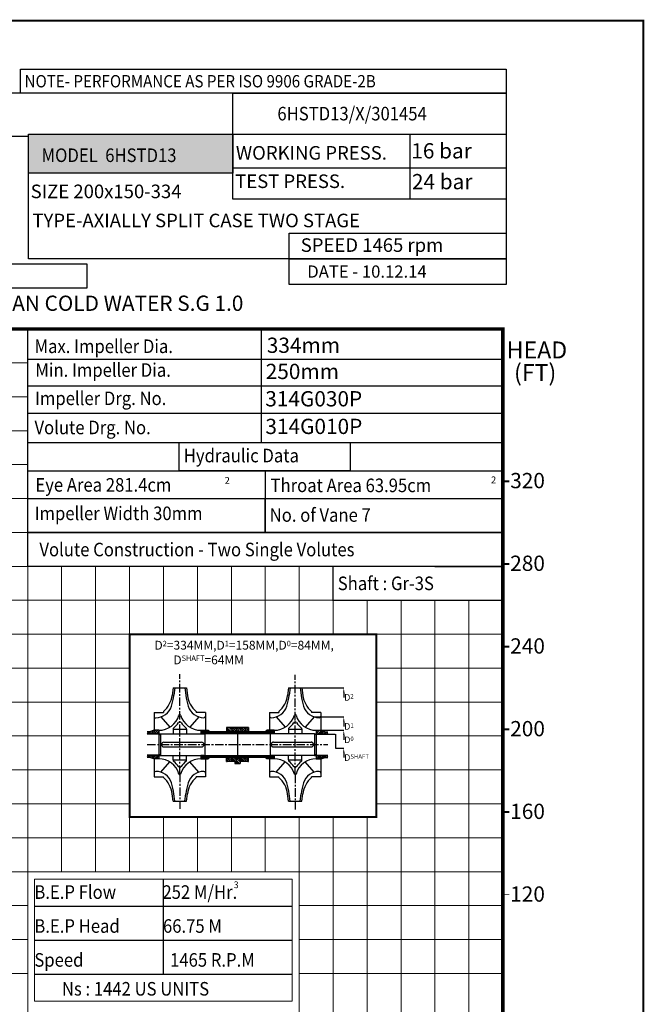
# Model space of a CAD drawing. Extents: x 127 to 431, y -11 to 469.
# Drawn here: x 339 to 431, y 145 to 290 of the extents above; entities that cross this region are included whole.
import ezdxf
from ezdxf import colors
from ezdxf.entities.mleader import LeaderData, LeaderLine
from ezdxf.math import Vec2, Vec3

# ---------------------------------------------------------------- set-up
doc = ezdxf.new("R2010")
doc.units = 0
doc.header["$MEASUREMENT"] = 0
doc.linetypes.add('CENTER', pattern=[2, 1.25, -0.25, 0.25, -0.25])
doc.linetypes.add('DASHED', pattern=[0.75, 0.5, -0.25])
doc.layers.get('0').update_dxf_attribs({"linetype": 'CONTINUOUS'})
for name, color, linetype, lineweight in [('CON 1', 7, 'CONTINUOUS', 30), ('HATCH', 252, 'CONTINUOUS', 9), ('THIN', 9, 'CONTINUOUS', 9)]:
    doc.layers.add(name, color=color, linetype=linetype, lineweight=lineweight)
doc.layers.add('OBJ', color=4, linetype='CONTINUOUS')
doc.styles.add('ROMAND', font='romand.shx')
doc.styles.add('ROMANS', font='romans.shx')
doc.styles.add('ROMANT', font='romant.shx')
pattern_1 = [(45, (317.3993053049392, 142.0006794707399), (-0.110485434560398, 0.1104854345603981), [])]
pattern_2 = [(45, (317.3993053049392, 142.0006794707399), (-0.1325825214724776, 0.1325825214724777), [])]

msp = doc.modelspace()

# ---------------------------------------------------------------- hatches: boundary and pattern name
msp.add_hatch(color=12).paths.add_polyline_path([(370.7467531010491, 267.4857048810509), (370.7467531010491, 273.2428638129254), (340.6067631958592, 273.2428638129254), (340.6067631958592, 267.4857048810509)])
at = {"layer": 'HATCH'}
h = msp.add_hatch(dxfattribs=at)
h.set_pattern_fill('LINE', color=0, scale=1.5, angle=45, style=0)
h.set_pattern_definition(pattern_2)
h.paths.add_polyline_path([(358.1231045906904, 185.1331049252979), (358.1231045906904, 184.8331049252979), (359.8320542182626, 184.8331049252979), (359.8320542182626, 185.3331049252979), (359.0820542182626, 185.3331049252979), (358.5325587343714, 185.1331049252979)])
h = msp.add_hatch(dxfattribs=at)
h.set_pattern_fill('LINE', color=0, scale=1.25, angle=45, style=0)
h.set_pattern_definition(pattern_1)
h.paths.add_polyline_path([(371.4320542182625, 185.0831049252979), (371.3820542182625, 185.1331049252979), (367.3320542182626, 185.1331049252979, -0.414213562373095), (367.1320542182625, 185.3331049252979), (366.0320542182626, 185.3331049252979), (366.0320542182626, 184.858104925298), (366.4820542182624, 184.858104925298), (366.4820542182626, 185.0831049252979), (366.6320542182623, 185.0831049252979), (366.6320542182623, 184.858104925298), (367.9320542182625, 184.8581049252979), (367.9320542182625, 184.9081049252979), (369.9320542182625, 184.9081049252978), (369.9320542182625, 184.8581049252978), (371.4320542182625, 184.8581049252978)])
h.paths.add_polyline_path([(371.4320542182625, 181.6081049252981), (369.9320542182625, 181.608104925298), (369.9320542182625, 181.558104925298), (367.9320542182625, 181.5581049252979), (367.9320542182625, 181.608104925298), (366.6320542182627, 181.6081049252979), (366.632054218263, 181.3831049252979), (366.4820542182626, 181.3831049252979), (366.4820542182624, 181.608104925298), (366.0320542182626, 181.608104925298), (366.0320542182626, 181.1331049252979), (367.1320542182625, 181.1331049252979, -0.4142135623730951), (367.3320542182626, 181.3331049252979), (371.3820542182625, 181.3331049252979), (371.4320542182625, 181.3831049252979)])
h = msp.add_hatch(dxfattribs=at)
h.set_pattern_fill('LINE', color=0, scale=1.5, angle=135, style=0)
h.set_pattern_definition([(135, (317.3993053049392, 142.0006794707399), (-0.1325825214724777, -0.1325825214724776), [])])
h.paths.add_polyline_path([(371.4320542182625, 185.6331049252979), (370.8820542182627, 185.6331049252979), (370.8820542182625, 185.733104925298), (369.9320542182627, 185.733104925298), (369.9320542182627, 185.1331049252979), (371.2320542182624, 185.1331049252979), (371.2320542182624, 185.233104925298), (371.4320542182625, 185.233104925298)])
h.paths.add_polyline_path([(372.9320542182625, 185.7331049252979), (371.9820542182624, 185.7331049252979), (371.9820542182624, 185.6331049252979), (371.4320542182625, 185.6331049252979), (371.4320542182625, 185.233104925298), (371.6320542182625, 185.233104925298), (371.6320542182625, 185.1331049252979), (372.9320542182625, 185.1331049252979)])
h.paths.add_polyline_path([(371.4320542182625, 181.233104925298), (371.2320542182624, 181.233104925298), (371.2320542182624, 181.3331049252979), (369.9320542182625, 181.3331049252979), (369.9320542182625, 180.733104925298), (371.0570542182625, 180.733104925298), (371.0570542182627, 180.5081049252979), (371.4320542182625, 180.5081049252979)])
h.paths.add_polyline_path([(372.9320542182625, 181.3331049252979), (371.6320542182625, 181.3331049252979), (371.6320542182625, 181.233104925298), (371.4320542182625, 181.2331049252979), (371.4320542182625, 180.5081049252979), (371.8070542182625, 180.5081049252979), (371.8070542182625, 180.733104925298), (372.9320542182625, 180.733104925298)])
h = msp.add_hatch(dxfattribs=at)
h.set_pattern_fill('LINE', color=0, scale=1.25, angle=45, style=0)
h.set_pattern_definition(pattern_1)
h.paths.add_polyline_path([(376.2320542182629, 185.0831049252979), (376.3820542182625, 185.0831049252979), (376.3820542182625, 184.8581049252975), (376.8320542182626, 184.8581049252975), (376.8320542182626, 185.3331049252979), (375.7320542182624, 185.3331049252979, -0.414213562373095), (375.5320542182626, 185.1331049252979), (371.4820542182624, 185.1331049252979), (371.4320542182625, 185.0831049252979), (371.4320542182625, 184.8581049252978), (372.9320542182625, 184.8581049252978), (372.9320542182625, 184.9081049252977), (374.9320542182625, 184.9081049252976), (374.9320542182625, 184.8581049252975), (376.2320542182626, 184.8581049252975)])
h.paths.add_polyline_path([(376.2320542182624, 181.6081049252982), (374.9320542182625, 181.6081049252982), (374.9320542182625, 181.5581049252983), (372.9320542182625, 181.5581049252982), (372.9320542182625, 181.6081049252982), (371.4320542182625, 181.6081049252981), (371.4320542182625, 181.3831049252979), (371.4820542182624, 181.3331049252979), (375.5320542182626, 181.3331049252979, -0.4142135623730951), (375.7320542182624, 181.1331049252979), (376.8320542182626, 181.1331049252979), (376.8320542182626, 181.6081049252982), (376.3820542182625, 181.6081049252984), (376.3820542182625, 181.3831049252979), (376.2320542182624, 181.3831049252979)])
h = msp.add_hatch(dxfattribs=at)
h.set_pattern_fill('LINE', color=0, scale=1.5, angle=45, style=0)
h.set_pattern_definition(pattern_2)
h.paths.add_polyline_path([(384.7410038458345, 184.8331049252979), (384.7410038458345, 185.1331049252979), (384.3315497021536, 185.1331049252979), (383.7820542182626, 185.3331049252979), (383.0320542182626, 185.3331049252979), (383.0320542182626, 184.8331049252979)])
h = msp.add_hatch(dxfattribs=at)
h.set_pattern_fill('LINE', color=0, scale=1.5, angle=45, style=0)
h.set_pattern_definition(pattern_2)
h.paths.add_polyline_path([(358.1231045906904, 181.6331049252979), (358.1231045906904, 181.3331049252979), (358.5325587343714, 181.3331049252979), (359.0820542182626, 181.1331049252979), (359.8320542182626, 181.1331049252979), (359.8320542182626, 181.6331049252979)])
h = msp.add_hatch(dxfattribs=at)
h.set_pattern_fill('LINE', color=0, scale=1.5, angle=45, style=0)
h.set_pattern_definition(pattern_2)
h.paths.add_polyline_path([(384.7410038458345, 181.3331049252979), (384.7410038458345, 181.6331049252979), (383.0320542182626, 181.6331049252979), (383.0320542182626, 181.1331049252979), (383.7820542182626, 181.1331049252979), (384.3315497021536, 181.3331049252979)])

# ---------------------------------------------------------------- linework, layer by layer
for p, q in [((370.7602343295682, 279.2375685493562), (240.3396238902608, 279.2375685493562)), ((370.7602343295682, 272.9326135696298), (370.7602343295682, 279.2375685493562)), ((240.3396238902608, 272.9326135696298), (340.6202444243784, 272.9326135696298)), ((340.6202444243784, 273.2202381634488), (411.008922359993, 273.2202381634488)), ((340.6202444243784, 254.8256091805133), (340.6202444243784, 273.2202381634488)), ((411.008922359993, 273.2202381634488), (411.008922359993, 254.8256091805133)), ((410.4750957049421, 254.8256091805133), (340.6202444243784, 254.8256091805133))]:
    msp.add_line(p, q)
at = {"color": 251}
for p, q in [((340.5230703259285, 244.3499859492669), (340.5230703259285, 244.4975754961671)), ((375.5230703259288, 214.4975754961671), (375.5230703259285, 219.4975754961671)), ((400.5230703259288, 209.4975754961671), (410.5230703259285, 209.4975754961671))]:
    msp.add_line(p, q, dxfattribs=at)
at = {"color": 7}
for p, q in [((374.9182420588807, 244.4608910902), (374.9182420588807, 227.7940464232147)), ((340.4686979420696, 240.0669485839146), (410.4892863784394, 240.0669485839146)), ((340.4884192555935, 236.1398187976627), (410.4079663011189, 236.1398187976627)), ((340.6443095671327, 232.09149172994), (410.4399070064037, 232.09149172994)), ((379.9320542182625, 191.5831049252979), (387.0881300065309, 191.5831049252987)), ((382.7135329108155, 187.3081049252979), (387.0881300065309, 187.3081049252979)), ((383.0320542182626, 185.3331049252979), (387.0881300065309, 185.333104925298)), ((385.8502328045595, 182.7149149109289), (387.0881300065309, 182.7149149109289))]:
    msp.add_line(p, q, dxfattribs=at)
at = {"color": 0}
for p, q in [((340.5230703259285, 227.77048943007), (410.3460052724711, 227.77048943007)), ((340.5230703259285, 223.5739713817591), (410.5230703259285, 223.5739713817591)), ((375.5230703259285, 223.5739713817591), (375.5230703259285, 214.4976294401623)), ((340.5230703259285, 219.4976294401623), (410.5230703259285, 219.4976294401623)), ((340.5230703259285, 214.4976294401623), (410.5230703259285, 214.4976294401623)), ((366.0320542182626, 185.3331049252979), (367.1320542182625, 185.3331049252979)), ((366.4820542182624, 184.858104925298), (366.0320542182626, 184.858104925298)), ((371.3820542182623, 185.1331049252979), (367.3320542182626, 185.1331049252979)), ((367.9320542182625, 184.9081049252979), (367.9320542182625, 184.8581049252979)), ((372.9320542182625, 185.733104925298), (369.9320542182627, 185.733104925298)), ((371.3820542182625, 185.1331049252979), (371.4320542182625, 185.0831049252979)), ((371.4320542182625, 185.0831049252979), (371.4820542182624, 185.1331049252979)), ((375.5320542182626, 185.1331049252979), (371.4820542182626, 185.1331049252979)), ((374.9320542182625, 184.9081049252979), (374.9320542182625, 184.8581049252979)), ((376.8320542182626, 185.3331049252979), (375.7320542182624, 185.3331049252979)), ((384.7410038458345, 184.7871049252979), (385.8295429170046, 184.7871049252979)), ((385.8502328045595, 184.7871049252979), (385.8502328045595, 182.7149149109289)), ((366.4820542182624, 181.608104925298), (366.0320542182626, 181.608104925298)), ((367.9320542182625, 181.5581049252979), (367.9320542182625, 181.608104925298)), ((374.9320542182625, 181.5581049252979), (374.9320542182625, 181.608104925298)), ((366.0320542182626, 181.1331049252979), (367.1320542182625, 181.1331049252979)), ((371.3820542182627, 181.3331049252979), (367.3320542182626, 181.3331049252979)), ((371.3820542182625, 181.3331049252979), (371.4320542182625, 181.3831049252979)), ((371.4320542182625, 181.3831049252979), (371.4820542182624, 181.3331049252979)), ((375.5320542182626, 181.3331049252979), (371.4820542182624, 181.3331049252979)), ((376.8320542182626, 181.1331049252979), (375.7320542182624, 181.1331049252979)), ((360.4973534822354, 163.3927975562355), (360.4973534822354, 149.3927975562355)), ((341.4973534822354, 159.3927975562355), (379.4973534822354, 159.3927975562355)), ((341.4973534822354, 154.3927975562355), (379.4973534822354, 154.3927975562355)), ((341.4973534822354, 149.3927975562355), (379.4973534822354, 149.3927975562355))]:
    msp.add_line(p, q, dxfattribs=at)
at = {"color": 1, "linetype": 'CENTER'}
for p, q in [((362.9320542182625, 178.9222758874869), (362.9320542182625, 193.6329997848256)), ((379.9320542182625, 178.7972758874869), (379.9320542182625, 193.5079997848256)), ((358.1231045906904, 183.2331049252979), (384.7410038458345, 183.2331049252979)), ((362.9320542182625, 178.9222758874869), (362.9320542182625, 173.7710836999918)), ((379.9320542182625, 178.7972758874869), (379.9320542182625, 173.6460836999918))]:
    msp.add_line(p, q, dxfattribs=at)
at = {"color": 0, "linetype": 'DASHED', "ltscale": 15}
for p, q in [((376.7320542182624, 183.5831049252979), (382.2820542182624, 183.5831049252979)), ((376.7320542182624, 182.8831049252979), (382.2820542182624, 182.8831049252979))]:
    msp.add_line(p, q, dxfattribs=at)
at = {"lineweight": 25}
for points, const_width in [([(220.4672872844021, -11.13335191536092), (431.2178272844021, -11.13335191536092), (431.2178272844021, 289.9388480846392), (220.4672872844021, 289.9388480846392)], 0.3), ([(340.5230703259285, 244.4976294401623), (410.5230703259285, 244.4976294401623), (410.5230703259285, 209.4976294401623), (340.5230703259285, 209.4976294401624)], 0.2), ([(385.5230703259285, 209.4976294401623), (410.5230703259285, 209.4976294401623), (410.5230703259285, 204.4976294401623), (385.5230703259285, 204.4976294401623)], 0.2)]:
    msp.add_lwpolyline(points, close=True, dxfattribs=dict(at, const_width=const_width))
for points in [[(339.4452585161995, 282.8004621467621), (411.008922359993, 282.8004621467621), (411.008922359993, 279.2375685493562), (339.4452585161995, 279.2375685493562)], [(340.6202444243784, 273.2202381634488), (370.7602343295682, 273.2202381634488), (370.7602343295682, 267.4630792315741), (340.6202444243784, 267.4630792315741)], [(370.7602343295682, 273.2202381634488), (396.8413115027972, 273.2202381634488), (396.8413115027972, 263.6146434380053), (370.7602343295682, 263.6146434380053)], [(370.7602343295682, 273.2202381634488), (411.008922359993, 273.2202381634488), (411.008922359993, 268.2105303616136), (370.7602343295682, 268.2105303616136)], [(411.008922359993, 254.8256091805133), (379.0405862646924, 254.8256091805133), (379.0405862646924, 258.613467827062), (411.008922359993, 258.613467827062)], [(411.008922359993, 251.0377505339647), (379.0405862646924, 251.0377505339647), (379.0405862646924, 254.8256091805133), (411.008922359993, 254.8256091805133)], [(362.8297840851783, 227.7704894300701), (388.0392915132213, 227.7704894300701), (388.0392915132213, 223.5739713817591), (362.8297840851783, 223.5739713817591)]]:
    msp.add_lwpolyline(points, close=True)
at = {"color": 0}
for points in [[(370.7602343295682, 279.2375685493562), (411.008922359993, 279.2375685493562), (411.008922359993, 263.6146434380053), (370.7602343295682, 263.6146434380053)], [(240.5810744511004, 254.1215069068385), (349.2563482778994, 254.1215069068385), (349.2563482778994, 250.4962542826661), (240.5810744511004, 250.4962542826661)], [(340.5230703259285, 244.4976294401623), (410.5230703259285, 244.4975754961671), (410.5230703259285, 214.4976294401623), (340.5230703259285, 214.4976294401623)], [(340.5230703259285, 244.4976294401623), (410.5230703259285, 244.4976294401623), (410.5230703259285, 214.4976294401623), (340.5230703259285, 214.4976294401623)], [(340.5230703259285, 244.4975754961671), (410.5230703259285, 244.4975215521719), (410.5230703259285, 214.4975754961671), (340.5230703259285, 214.4975754961671)], [(340.5230703259285, 244.4975754961671), (410.5230703259285, 244.4975754961671), (410.5230703259285, 214.4975754961671), (340.5230703259285, 214.4975754961671)], [(340.5230703259285, 244.4975754961671), (410.5230703259285, 244.4975215521719), (410.5230703259285, 214.4975754961671), (340.5230703259285, 214.4975754961671)]]:
    msp.add_lwpolyline(points, close=True, dxfattribs=at)
at = {"color": 7, "const_width": 0.5}
msp.add_lwpolyline([(240.5230703259285, 244.4975754961671), (410.5230703259285, 244.4975754961671), (410.5230703259285, 14.49757549616712), (240.5230703259285, 14.49757549616712)], close=True, dxfattribs=at)
at = {"lineweight": 25, "const_width": 0.3}
for points in [[(410.5230703259285, 222.0585754961669), (411.458455879999, 222.0585754961669)], [(410.5230703259285, 209.8685754961669), (411.458455879999, 209.8685754961669)], [(410.5230703259285, 197.6785754961669), (411.458455879999, 197.6785754961669)], [(410.5230703259285, 185.4885754961669), (411.458455879999, 185.4885754961669)], [(410.5230703259285, 173.2985754961669), (411.458455879999, 173.2985754961669)]]:
    msp.add_lwpolyline(points, dxfattribs=at)
at = {"color": 0, "const_width": 0.3}
msp.add_lwpolyline([(355.5230703259285, 199.4975754961671), (391.9002706559793, 199.4975754961671), (391.9002706559793, 172.547547265155), (355.5230703259285, 172.547547265155)], close=True, dxfattribs=at)
msp.add_lwpolyline([(410.5230703259285, 161.1085754961669, 0.1, 0.1, 0), (411.458455879999, 161.1085754961669, 0.1, 0.1, 0)], format="xyseb")
at = {"color": 0, "linetype": 'DASHED', "ltscale": 15}
for centre, radius, start, end in [((376.7320542182624, 183.2331049252978), 0.350000000000091, 90, 270), ((382.2820542182624, 183.233104925298), 0.349999999999912, 270, 90)]:
    msp.add_arc(centre, radius, start, end, dxfattribs=at)
at = {"color": 0}
for centre, start, end in [((367.3320542182626, 181.1331049252979), 90, 180), ((375.5320542182626, 181.1331049252979), 0, 90)]:
    msp.add_arc(centre, 0.2, start, end, dxfattribs=at)
at = {"layer": 'CON 1', "color": 0}
for p, q in [((361.9320542182625, 191.5831049252979), (361.7961304768598, 190.4760948875287)), ((361.9320542182625, 191.5831049252979), (363.9320542182625, 191.5831049252979)), ((362.1820542182625, 191.5831049252979), (362.0498575169208, 190.5061854558317)), ((363.6820542182625, 191.5831049252979), (363.8142509196041, 190.5061854558317)), ((363.9320542182625, 191.5831049252979), (364.0679779596651, 190.4760948875287)), ((378.9320542182625, 191.5831049252979), (378.7961304768601, 190.4760948875287)), ((378.9320542182625, 191.5831049252979), (380.9320542182625, 191.5831049252979)), ((379.1820542182625, 191.5831049252979), (379.0498575169208, 190.5061854558317)), ((380.6820542182625, 191.5831049252979), (380.8142509196041, 190.5061854558317)), ((380.9320542182625, 191.5831049252979), (381.0679779596653, 190.4760948875287)), ((359.1320542182625, 187.983104925298), (359.1320542182625, 185.3331049252979)), ((359.1320542182625, 187.983104925298), (360.5320542182626, 187.983104925298)), ((360.1505755257094, 187.3081049252979), (361.4406250124771, 185.7831049252979)), ((360.5320542182626, 188.1009900651691), (360.5320542182626, 187.983104925298)), ((365.7135329108155, 187.3081049252979), (364.4234834240478, 185.7831049252979)), ((365.3320542182626, 188.1009900651691), (365.3320542182626, 187.983104925298)), ((366.7320542182624, 187.983104925298), (365.3320542182626, 187.983104925298)), ((366.7320542182624, 187.983104925298), (366.7320542182624, 185.3331049252979)), ((376.1320542182625, 187.983104925298), (376.1320542182623, 185.3331049252979)), ((376.1320542182625, 187.983104925298), (377.5320542182626, 187.983104925298)), ((377.1505755257094, 187.3081049252979), (378.4406250124773, 185.7831049252979)), ((377.5320542182626, 188.1009900651691), (377.5320542182626, 187.983104925298)), ((382.7135329108155, 187.3081049252979), (381.4234834240481, 185.7831049252979)), ((382.3320542182626, 188.1009900651691), (382.3320542182626, 187.983104925298)), ((383.7320542182624, 187.983104925298), (382.3320542182626, 187.983104925298)), ((383.7320542182624, 187.983104925298), (383.7320542182626, 185.3331049252979)), ((359.1320542182625, 187.1831049252979), (359.3820542182625, 187.1831049252979)), ((358.5325587343716, 185.1331049252979), (358.1231045906904, 185.1331049252979)), ((359.8320542182626, 184.8331049252979), (358.1231045906904, 184.8331049252979)), ((359.8320542182626, 184.7871049252979), (358.1231045906904, 184.7871049252979)), ((359.0820542182626, 185.3331049252979), (358.5325587343714, 185.1331049252979)), ((359.8320542182626, 185.3331049252979), (359.0820542182626, 185.3331049252979)), ((359.8320542182626, 185.3331049252979), (359.8320542182626, 184.8331049252979)), ((359.8320542182626, 184.8831049252979), (359.8820542182625, 184.8331049252979)), ((359.8320542182626, 184.8331049252979), (359.8897892451814, 184.733104925298)), ((359.8320542182626, 184.8331049252979), (359.8320542182626, 181.6331049252979)), ((359.8320542182626, 184.733104925298), (360.0820542182623, 184.733104925298)), ((359.8820542182625, 184.8331049252979), (360.0820542182626, 184.8331049252979)), ((359.8820542182625, 184.8331049252979), (359.8820542182623, 184.7331049252979)), ((360.0820542182626, 184.8331049252979), (360.0820542182626, 181.6331049252979)), ((360.0820542182626, 184.8331049252979), (366.6320542182623, 184.8331049252979)), ((361.9320542182625, 185.4869209527667), (361.9320542182625, 184.8331049252979)), ((361.9320542182625, 185.483104925298), (363.9320542182625, 185.483104925298)), ((363.9320542182625, 185.4869209527667), (363.9320542182625, 184.8331049252979)), ((366.0320542182626, 184.8831049252979), (365.9820542182624, 184.8331049252979)), ((366.0320542182626, 185.3331049252979), (366.0320542182626, 184.8331049252979)), ((366.4820542182626, 185.0831049252979), (366.6320542182623, 185.0831049252979)), ((366.4820542182624, 184.8331049252979), (366.4820542182626, 185.0831049252979)), ((366.6320542182623, 185.0831049252979), (366.6320542182623, 184.858104925298)), ((366.6320542182623, 184.858104925298), (376.2320542182626, 184.8581049252975)), ((366.6320542182623, 184.858104925298), (366.6320542182621, 181.6081049252979)), ((367.9320542182627, 184.9081049252979), (369.9320542182625, 184.9081049252978)), ((369.8070542182627, 185.733104925298), (369.8070542182627, 185.1331049252979)), ((373.0570542182625, 185.733104925298), (369.8070542182629, 185.733104925298)), ((369.9320542182627, 185.733104925298), (369.9320542182627, 185.1331049252979)), ((369.9320542182625, 184.8581049252978), (369.9320542182625, 184.9081049252978)), ((370.8820542182625, 185.733104925298), (370.8820542182627, 185.6331049252979)), ((371.9820542182624, 185.6331049252979), (370.8820542182625, 185.6331049252979)), ((371.2320542182624, 185.233104925298), (371.6320542182625, 185.233104925298)), ((371.2320542182624, 185.1331049252979), (371.2320542182624, 185.233104925298)), ((371.4320542182625, 185.0831049252977), (371.4320542182625, 181.3831049252979)), ((371.6320542182625, 185.1331049252979), (371.6320542182625, 185.233104925298)), ((371.9820542182624, 185.733104925298), (371.9820542182624, 185.6331049252979)), ((372.9320542182625, 185.733104925298), (372.9320542182625, 185.1331049252979)), ((372.9320542182625, 184.8581049252978), (372.9320542182625, 184.9081049252977)), ((372.9320542182625, 184.9081049252977), (374.9320542182625, 184.9081049252976)), ((373.0570542182625, 185.733104925298), (373.0570542182625, 185.1331049252979)), ((376.2320542182629, 185.0831049252979), (376.2320542182626, 184.8581049252975)), ((376.3820542182625, 185.0831049252979), (376.2320542182629, 185.0831049252979)), ((376.2320542182626, 184.8581049252975), (376.2320542182626, 181.6081049252979)), ((382.7820542182626, 184.833104925297), (376.2320542182626, 184.833104925298)), ((376.3820542182625, 184.833104925298), (376.3820542182625, 185.0831049252979)), ((376.3820542182625, 184.8581049252975), (376.8320542182626, 184.8581049252975)), ((376.8320542182626, 185.3331049252979), (376.8320542182626, 184.8331049252979)), ((376.8320542182626, 184.8831049252979), (376.8820542182625, 184.8331049252979)), ((378.9320542182625, 185.4869209527667), (378.9320542182625, 184.8331049252979)), ((378.9320542182625, 185.483104925298), (380.9320542182625, 185.483104925298)), ((380.9320542182625, 185.4869209527667), (380.9320542182622, 184.8331049252979)), ((382.7820542182626, 184.8331049252979), (382.7820542182626, 181.6331049252979)), ((382.7820542182626, 184.8331049252979), (382.9820542182624, 184.8331049252979)), ((383.0320542182626, 184.733104925298), (382.7820542182626, 184.733104925298)), ((383.0320542182626, 184.8331049252979), (382.9743191913435, 184.733104925298)), ((383.0320542182626, 184.8831049252979), (382.9820542182624, 184.8331049252979)), ((382.9820542182624, 184.8331049252979), (382.9820542182624, 184.7575160898097)), ((383.0320542182626, 185.3331049252979), (383.0320542182626, 184.8331049252979)), ((383.0320542182626, 185.3331049252979), (383.7820542182626, 185.3331049252979)), ((383.0320542182626, 184.8331049252979), (384.7410038458345, 184.8331049252979)), ((383.0320542182624, 184.8331049252979), (383.0320542182631, 181.6331049252979)), ((383.0320542182626, 184.7871049252979), (384.7410038458345, 184.7871049252979)), ((383.7820542182626, 185.3331049252979), (384.3315497021536, 185.1331049252979)), ((384.3315497021533, 185.1331049252979), (384.7410038458345, 185.1331049252979)), ((360.5820542182628, 183.5831049252979), (366.0320542182626, 183.5831049252979)), ((360.5820542182628, 182.8831049252979), (366.0320542182626, 182.8831049252979)), ((366.0320542182626, 183.5831049252979), (366.1320542182625, 183.5831049252979)), ((366.0320542182626, 182.8831049252979), (366.1320542182625, 182.8831049252979)), ((359.8320542182626, 181.6791049252979), (358.1231045906904, 181.6791049252979)), ((359.8320542182626, 181.6331049252979), (358.1231045906904, 181.6331049252979)), ((359.8320542182626, 181.733104925298), (360.0820542182623, 181.733104925298)), ((359.8320542182626, 181.6331049252979), (359.8897892451814, 181.733104925298)), ((359.8320542182626, 181.5831049252979), (359.8820542182625, 181.6331049252979)), ((359.8320542182626, 181.6331049252979), (359.8320542182626, 181.1331049252979)), ((359.8820542182625, 181.6331049252979), (359.8820542182623, 181.708693760786)), ((359.8820542182625, 181.6331049252979), (360.0820542182626, 181.6331049252979)), ((360.0820542182626, 181.6331049252979), (366.6320542182621, 181.6331049252979)), ((361.9320542182625, 180.9792888978292), (361.9320542182625, 181.6331049252979)), ((363.9320542182625, 180.9792888978292), (363.9320542182625, 181.6331049252979)), ((366.0320542182626, 181.5831049252979), (365.9820542182624, 181.6331049252979)), ((366.0320542182626, 181.6331049252979), (366.0320542182626, 181.1331049252979)), ((366.4820542182626, 181.3831049252979), (366.4820542182624, 181.6331049252979)), ((366.6320542182627, 181.6081049252979), (376.2320542182624, 181.6081049252982)), ((366.6320542182627, 181.6081049252979), (366.632054218263, 181.3831049252979)), ((367.9320542182627, 181.5581049252979), (369.9320542182625, 181.558104925298)), ((369.9320542182625, 181.608104925298), (369.9320542182625, 181.558104925298)), ((372.9320542182625, 181.6081049252982), (372.9320542182625, 181.5581049252982)), ((372.9320542182625, 181.5581049252982), (374.9320542182625, 181.5581049252983)), ((382.7820542182626, 181.6331049252979), (376.2320542182626, 181.6331049252979)), ((376.2320542182624, 181.6081049252982), (376.2320542182624, 181.3831049252979)), ((376.3820542182625, 181.3831049252979), (376.3820542182623, 181.6331049252979)), ((376.3820542182623, 181.6081049252984), (376.8320542182626, 181.6081049252982)), ((376.8320542182626, 181.5831049252979), (376.8820542182625, 181.6331049252979)), ((376.8320542182626, 181.6331049252979), (376.8320542182626, 181.1331049252979)), ((378.9320542182625, 180.9792888978292), (378.9320542182625, 181.6331049252979)), ((380.9320542182625, 180.9792888978292), (380.9320542182622, 181.6331049252979)), ((383.0320542182626, 181.733104925298), (382.7820542182626, 181.733104925298)), ((382.7820542182626, 181.6331049252979), (382.9820542182624, 181.6331049252979)), ((383.0320542182626, 181.6331049252979), (382.9743191913435, 181.733104925298)), ((382.9820542182624, 181.6331049252979), (382.9820542182624, 181.7086937607862)), ((383.0320542182626, 181.5831049252979), (382.9820542182624, 181.6331049252979)), ((383.0320542182626, 181.6791049252979), (384.7410038458345, 181.6791049252979)), ((383.0320542182626, 181.6331049252979), (384.7410038458345, 181.6331049252979)), ((383.0320542182626, 181.6331049252979), (383.0320542182626, 181.1331049252979)), ((358.5325587343716, 181.3331049252979), (358.1231045906904, 181.3331049252979)), ((359.0820542182626, 181.1331049252979), (358.5325587343714, 181.3331049252979)), ((359.8320542182626, 181.1331049252979), (359.0820542182626, 181.1331049252979)), ((359.1320542182625, 181.1331049252979), (359.1320542182625, 178.483104925298)), ((360.1505755257094, 179.1581049252979), (361.4406250124771, 180.6831049252979)), ((361.9320542182625, 180.983104925298), (363.9320542182625, 180.983104925298)), ((365.7135329108155, 179.1581049252979), (364.4234834240478, 180.6831049252979)), ((366.4820542182626, 181.3831049252979), (366.632054218263, 181.3831049252979)), ((366.7320542182624, 181.1331049252979), (366.7320542182624, 178.483104925298)), ((369.8070542182627, 180.733104925298), (369.8070542182627, 181.3331049252979)), ((369.8070542182627, 180.733104925298), (369.9320542182625, 180.733104925298)), ((369.9320542182625, 180.733104925298), (369.9320542182625, 181.3331049252979)), ((371.0570542182625, 180.733104925298), (369.9320542182625, 180.733104925298)), ((371.0570542182625, 180.733104925298), (371.0570542182627, 180.5081049252979)), ((371.0570542182625, 180.5081049252979), (371.8070542182625, 180.5081049252979)), ((371.0570542182627, 180.5081049252979), (371.0570542182627, 180.4581049252979)), ((371.0570542182625, 180.4581049252979), (371.8070542182625, 180.4581049252979)), ((371.2320542182624, 181.3331049252979), (371.2320542182624, 181.233104925298)), ((371.2320542182624, 181.233104925298), (371.6320542182625, 181.233104925298)), ((371.6320542182625, 181.3331049252979), (371.6320542182625, 181.233104925298)), ((372.9320542182625, 180.733104925298), (371.8070542182625, 180.733104925298)), ((371.8070542182625, 180.733104925298), (371.8070542182625, 180.5081049252979)), ((371.8070542182625, 180.5081049252979), (371.8070542182625, 180.4581049252979)), ((372.9320542182625, 180.733104925298), (372.9320542182625, 181.3331049252979)), ((372.9320542182625, 180.733104925298), (373.0570542182625, 180.733104925298)), ((373.0570542182625, 180.733104925298), (373.0570542182625, 181.3331049252979)), ((376.1320542182625, 181.1331049252979), (376.1320542182627, 178.483104925298)), ((376.3820542182625, 181.3831049252979), (376.2320542182624, 181.3831049252979)), ((377.1505755257094, 179.1581049252979), (378.4406250124773, 180.6831049252979)), ((378.9320542182625, 180.983104925298), (380.9320542182625, 180.983104925298)), ((382.7135329108155, 179.1581049252979), (381.4234834240481, 180.6831049252979)), ((383.0320542182626, 181.1331049252979), (383.7820542182626, 181.1331049252979)), ((383.7320542182626, 181.1331049252979), (383.7320542182626, 178.483104925298)), ((383.7820542182626, 181.1331049252979), (384.3315497021536, 181.3331049252979)), ((384.3315497021533, 181.3331049252979), (384.7410038458345, 181.3331049252979)), ((359.1320542182625, 178.483104925298), (360.5320542182626, 178.483104925298)), ((360.5320542182626, 178.3652197854267), (360.5320542182626, 178.483104925298)), ((366.7320542182624, 178.483104925298), (365.3320542182626, 178.483104925298)), ((365.3320542182626, 178.3652197854267), (365.3320542182626, 178.483104925298)), ((376.1320542182625, 178.483104925298), (377.5320542182626, 178.483104925298)), ((377.5320542182626, 178.3652197854267), (377.5320542182626, 178.483104925298)), ((383.7320542182624, 178.483104925298), (382.3320542182626, 178.483104925298)), ((382.3320542182626, 178.3652197854267), (382.3320542182626, 178.483104925298)), ((361.9320542182625, 174.8831049252979), (361.7961304768598, 175.9901149630673)), ((362.1820542182625, 174.8831049252979), (362.0498575169208, 175.9600243947641)), ((363.6820542182625, 174.8831049252979), (363.8142509196041, 175.9600243947641)), ((363.9320542182625, 174.8831049252979), (364.0679779596651, 175.9901149630673)), ((378.9320542182625, 174.8831049252979), (378.7961304768601, 175.9901149630673)), ((379.1820542182625, 174.8831049252979), (379.0498575169208, 175.9600243947641)), ((380.6820542182625, 174.8831049252979), (380.8142509196041, 175.9600243947641)), ((380.9320542182625, 174.8831049252979), (381.0679779596653, 175.9901149630673)), ((361.9320542182625, 174.8831049252979), (363.9320542182625, 174.8831049252979)), ((378.9320542182625, 174.8831049252979), (380.9320542182625, 174.8831049252979))]:
    msp.add_line(p, q, dxfattribs=at)
for centre, radius, start, end in [((358.074082408205, 190.9331049252979), 3.75, 310.9544742636563, 352.999999999981), ((353.1169096644198, 191.6027449227554), 9, 342.3400363010479, 353.0016972952458), ((372.7471987721051, 191.6027449227554), 9, 186.9983027047542, 197.6599636989519), ((367.7900260283202, 190.9331049252979), 3.75, 187.000000000019, 229.0455257363438), ((375.074082408205, 190.9331049252979), 3.75, 310.9544742636563, 352.999999999981), ((370.1169096644201, 191.6027449227554), 9, 342.3400363010479, 353.0016972952458), ((389.7471987721053, 191.6027449227554), 9, 186.9983027047542, 197.6599636989519), ((384.7900260283202, 190.9331049252979), 3.75, 187.000000000019, 229.0455257363438), ((359.3820542182625, 189.608104925298), 2.425, 270, 342.3400363010479), ((366.4820542182624, 189.608104925298), 2.425, 197.6599636989519, 270), ((376.3820542182625, 189.608104925298), 2.425, 270, 342.3400363010479), ((383.4820542182624, 189.608104925298), 2.425, 197.6599636989519, 270), ((359.8320542182626, 188.4331049252979), 3.1, 270, 343.995555196672), ((362.9320542182625, 187.543933963109), 0.125, 16.00444480335404, 163.995555196646), ((366.0320542182626, 188.4331049252979), 3.1, 196.004444803328, 270), ((366.4820542182624, 187.4331049252979), 0.25, 270, 0), ((376.3820542182625, 187.4331049252979), 0.25, 180, 270), ((376.8320542182626, 188.4331049252979), 3.1, 270, 343.995555196646), ((379.9320542182625, 187.543933963109), 0.125, 16.00444480335404, 163.995555196646), ((383.0320542182626, 188.4331049252979), 3.1, 196.004444803354, 270), ((383.4820542182626, 187.4331049252979), 0.25, 270, 0), ((359.8320542182626, 188.4331049252979), 3.5, 309.166710716197, 325.7578312974484), ((362.9320542182625, 186.3230101406971), 0.25, 34.24216870255158, 145.7578312974484), ((366.0320542182626, 188.4331049252979), 3.5, 214.2421687025516, 230.833289283803), ((376.8320542182626, 188.4331049252979), 3.5, 309.166710716197, 325.7578312974484), ((379.9320542182625, 186.3230101406971), 0.25, 34.24216870255158, 145.7578312974484), ((383.0320542182626, 188.4331049252979), 3.5, 214.2421687025516, 230.833289283803), ((359.9475242721005, 184.8331049252979), 0.1, 209.9999999999567, 270), ((359.9820542182624, 184.8331049252979), 0.1, 270, 0), ((362.2320542182624, 185.4869209527667), 0.3, 129.166710716197, 180), ((363.6320542182625, 185.4869209527667), 0.3, 0, 50.83328928380298), ((366.6070542182624, 184.8581049252979), 0.025, 270, 0), ((367.3320542182626, 185.3331049252979), 0.2, 180, 270), ((375.5320542182626, 185.3331049252979), 0.2, 270, 0), ((376.2570542182627, 184.858104925298), 0.025, 180, 270), ((379.2320542182624, 185.4869209527667), 0.3, 129.166710716197, 180), ((380.6320542182625, 185.4869209527667), 0.3, 0, 50.83328928380298), ((382.8820542182625, 184.8331049252979), 0.1, 180, 270), ((382.9165841644244, 184.8331049252979), 0.1, 270, 330.0000000000433), ((360.5820542182628, 183.233104925298), 0.349999999999912, 90, 270), ((366.1320542182625, 183.2331049252978), 0.350000000000091, 270, 90), ((359.9475242721005, 181.6331049252979), 0.1, 90, 150.0000000000433), ((359.9820542182624, 181.6331049252979), 0.1, 0, 90), ((366.6070542182624, 181.608104925298), 0.025, 0, 90), ((376.2570542182627, 181.608104925298), 0.025, 90, 180), ((382.8820542182625, 181.6331049252979), 0.1, 90, 180), ((382.9165841644244, 181.6331049252979), 0.1, 29.99999999995666, 90), ((359.8320542182626, 178.0331049252979), 3.1, 16.00444480335404, 90), ((362.2320542182624, 180.9792888978292), 0.3, 180, 230.833289283803), ((359.8320542182626, 178.0331049252979), 3.5, 34.24216870255158, 50.83328928380298), ((362.9320542182625, 180.1431997098989), 0.25, 214.2421687025516, 325.7578312974484), ((366.0320542182626, 178.0331049252979), 3.1, 90, 163.995555196646), ((366.0320542182626, 178.0331049252979), 3.5, 129.166710716197, 145.7578312974484), ((363.6320542182625, 180.9792888978292), 0.3, 309.166710716197, 0), ((376.8320542182626, 178.0331049252979), 3.1, 16.00444480335404, 90), ((379.2320542182624, 180.9792888978292), 0.3, 180, 230.833289283803), ((376.8320542182626, 178.0331049252979), 3.5, 34.24216870255158, 50.83328928380298), ((379.9320542182625, 180.1431997098989), 0.25, 214.2421687025516, 325.7578312974484), ((383.0320542182626, 178.0331049252979), 3.1, 90, 163.995555196646), ((383.0320542182626, 178.0331049252979), 3.5, 129.166710716197, 145.7578312974484), ((380.6320542182625, 180.9792888978292), 0.3, 309.166710716197, 0), ((359.3820542182625, 179.0331049252979), 0.25, 90, 180), ((359.3820542182625, 176.858104925298), 2.425, 17.65996369895202, 90), ((362.9320542182625, 178.9222758874869), 0.125, 196.004444803354, 343.995555196646), ((366.4820542182624, 176.858104925298), 2.425, 90, 162.340036301048), ((366.4820542182624, 179.0331049252979), 0.25, 0, 90), ((376.3820542182627, 179.0331049252979), 0.25, 90, 180), ((376.3820542182625, 176.858104925298), 2.425, 17.65996369895202, 90), ((379.9320542182625, 178.9222758874869), 0.125, 196.004444803354, 343.995555196646), ((383.4820542182624, 176.858104925298), 2.425, 90, 162.340036301048), ((383.4820542182626, 179.0331049252979), 0.25, 0, 90), ((358.074082408205, 175.5331049252979), 3.75, 7.00000000001898, 49.04552573634373), ((353.1169096644198, 174.8634649278404), 9, 6.99830270475417, 17.65996369895202), ((372.7471987721051, 174.8634649278404), 9, 162.340036301048, 173.0016972952458), ((367.7900260283202, 175.5331049252979), 3.75, 130.9544742636562, 172.999999999981), ((375.074082408205, 175.5331049252979), 3.75, 7.00000000001898, 49.04552573634373), ((370.1169096644201, 174.8634649278404), 9, 6.99830270475417, 17.65996369895202), ((389.7471987721053, 174.8634649278404), 9, 162.340036301048, 173.0016972952458), ((384.7900260283202, 175.5331049252979), 3.75, 130.9544742636562, 172.999999999981)]:
    msp.add_arc(centre, radius, start, end, dxfattribs=at)
at = {"layer": 'THIN'}
msp.add_line((240.5230703259285, 244.4975754961671), (410.5230703259285, 244.4975754961671), dxfattribs=at)
at = {"layer": 'THIN', "color": 251}
for p, q in [((340.5230703259285, 14.49757549616712), (340.5230703259285, 244.4975754961671)), ((240.5230703259285, 224.4975754961671), (340.5230703259285, 224.4975754961671)), ((240.5230703259285, 214.4975754961671), (410.5230703259285, 214.4975754961671)), ((350.5230703259285, 164.4975754961672), (350.5230703259285, 209.4976294401624)), ((360.5230703259285, 199.4975754961671), (360.5230703259285, 209.4976294401624)), ((370.5230703259285, 209.4975754961671), (370.5230703259285, 209.4976294401624)), ((370.5230703259285, 199.4975754961671), (370.5230703259285, 209.4976294401624)), ((375.5230703259285, 209.4975754961671), (375.5230703259285, 209.4976294401624)), ((380.5230703259285, 209.4975754961671), (380.5230703259285, 209.4976294401623)), ((380.5230703259285, 199.4975754961671), (380.5230703259285, 209.4975754961671)), ((385.5230703259285, 209.4975754961671), (385.5230703259285, 209.4976294401623)), ((240.5230703259285, 204.4975754961671), (410.5230703259285, 204.4975754961671)), ((390.5230703259285, 199.4975754961671), (390.5230703259285, 204.4976294401623)), ((400.5230703259285, 14.49757549616713), (400.5230703259285, 204.4976294401623)), ((240.5230703259285, 194.4975754961671), (355.5230703259285, 194.4975754961671)), ((391.9002706559793, 194.4975754961671), (410.5230703259285, 194.4975754961671)), ((240.5230703259285, 184.4975754961671), (355.5230703259285, 184.4975754961671)), ((391.9002706559793, 184.4975754961671), (410.5230703259285, 184.4975754961671)), ((240.5230703259285, 174.4975754961671), (355.5230703259285, 174.4975754961671)), ((391.9002706559793, 174.4975754961671), (410.5230703259285, 174.4975754961671)), ((360.5230703259285, 164.4975754961672), (360.5230703259285, 172.547547265155)), ((370.5230703259286, 164.4975754961672), (370.5230703259286, 172.547547265155)), ((380.5230703259285, 14.49757549616712), (380.5230703259285, 172.547547265155)), ((390.5230703259285, 14.49757549616713), (390.5230703259285, 172.547547265155)), ((240.5230703259285, 164.4975754961671), (410.5230703259285, 164.4975754961672)), ((341.4973534822354, 159.3927975562355), (379.4973534822354, 159.3927975562355)), ((341.4973534822354, 159.3927975562355), (379.4973534822354, 159.3927975562355)), ((240.5230703259285, 154.4975754961671), (340.5230703259285, 154.4975754961671)), ((341.4973534822354, 154.3927975562355), (379.4973534822354, 154.3927975562355)), ((341.4973534822354, 154.3927975562355), (379.4973534822354, 154.3927975562355)), ((380.5230703259285, 154.4975754961671), (410.5230703259285, 154.4975754961671)), ((341.4973534822354, 149.3927975562355), (365.4973534822354, 149.3927975562355)), ((341.4973534822354, 149.3927975562355), (379.4973534822354, 149.3927975562355)), ((341.4973534822354, 149.3927975562355), (379.4973534822354, 149.3927975562355)), ((360.4973534822354, 149.3927975562355), (370.4973534822354, 149.3927975562355))]:
    msp.add_line(p, q, dxfattribs=at)
at = {"layer": 'THIN', "color": 9}
for p, q in [((240.5230703259285, 239.4975754961671), (340.5230703259285, 239.4975754961671)), ((240.5230703259285, 234.4975754961671), (340.5230703259285, 234.4975754961671)), ((240.5230703259285, 229.4975754961671), (340.5230703259285, 229.4975754961671)), ((240.5230703259285, 219.4975754961671), (340.5230703259285, 219.4975754961671)), ((240.5230703259285, 209.4975754961671), (410.5230703259285, 209.4975754961671)), ((345.5230703259285, 164.4975754961672), (345.5230703259285, 209.4976294401624)), ((355.5230703259285, 164.4975754961672), (355.5230703259285, 209.4976294401624)), ((365.5230703259285, 199.4975754961671), (365.5230703259285, 209.4976294401624)), ((375.5230703259285, 199.4975754961671), (375.5230703259285, 209.4976294401624)), ((385.5230703259285, 199.497575496167), (385.5230703259285, 209.4976294401623)), ((395.5230703259285, 14.49757549616713), (395.5230703259285, 204.4976294401623)), ((405.5230703259285, 14.49757549616713), (405.5230703259285, 204.4976294401623)), ((240.5230703259285, 199.4975754961671), (410.5230703259285, 199.4975754961671)), ((240.5230703259285, 189.4975754961671), (355.5230703259285, 189.4975754961671)), ((391.9002706559793, 189.4975754961672), (410.5230703259285, 189.4975754961672)), ((240.5230703259285, 179.4975754961671), (355.5230703259285, 179.4975754961671)), ((391.9002706559793, 179.4975754961672), (410.5230703259285, 179.4975754961672)), ((365.5230703259285, 164.4975754961672), (365.5230703259285, 172.547547265155)), ((375.5230703259286, 164.4975754961672), (375.5230703259286, 172.547547265155)), ((385.5230703259285, 14.49757549616713), (385.5230703259285, 172.5475472651549)), ((240.5230703259285, 169.4975754961671), (410.5230703259285, 169.4975754961671)), ((240.5230703259285, 159.4975754961671), (340.5230703259286, 159.4975754961671)), ((380.5230703259285, 159.4975754961671), (410.5230703259285, 159.4975754961671)), ((240.5230703259285, 149.4975754961671), (340.5230703259285, 149.4975754961671)), ((380.5230703259285, 149.4975754961671), (410.5230703259285, 149.4975754961671))]:
    msp.add_line(p, q, dxfattribs=at)
msp.add_lwpolyline([(341.4973534822354, 163.3927975562355), (379.4973534822354, 163.3927975562355), (379.4973534822354, 145.3927975562355), (341.4973534822354, 145.3927975562355)], close=True, dxfattribs=at)

# ---------------------------------------------------------------- texts
at = {"color": 7, "style": 'ROMANT', "width": 0.9}
for s, height, p in [('NOTE- PERFORMANCE AS PER ISO 9906 GRADE-2B', 1.817934050080432, (340.0625613472511, 280.1089146827384)), ('6HSTD13/X/301454', 2, (377.3079663259055, 275.242206675134)), ('Max. Impeller Dia.', 2, (341.5271779839363, 240.948473032172)), ('Min. Impeller Dia.', 2, (341.6480319770433, 237.4465087629833)), ('Impeller Drg. No.', 2, (341.604118147312, 233.279628209939)), ('Volute Drg. No.', 2, (341.5205493173273, 228.9803272251453)), ('Hydraulic Data', 2, (363.5134312777254, 224.8384927498801)), ('Eye Area 281.4cm', 2, (341.6518806848744, 220.516766649781)), ('Throat Area 63.95cm', 2, (376.3018124899072, 220.4437561394606)), ('Impeller Width 30mm ', 2, (341.5486473965984, 216.3199635645375)), ('No. of Vane 7', 2, (376.1741081847113, 216.0751188619848)), ('Volute Construction - Two Single Volutes', 2, (342.2456286512434, 210.9875979751205)), ('Shaft : Gr-3S', 2, (386.2023418757244, 205.9998050381069)), ('B.E.P Flow', 2, (341.5014611402432, 160.4890800113892)), (' 252 M/Hr.', 2, (359.8235086640263, 160.4890800113892)), ('3', 1, (370.9072621845016, 162.0674586074861)), ('B.E.P Head ', 2, (341.5014611402432, 155.4890800113892)), (' 66.75 M', 2, (359.9046735662137, 155.4890800113892)), ('Speed ', 2, (341.5014611402432, 150.4890800113892)), ('1465 R.P.M', 2, (361.5014611402432, 150.4890800113892)), ('Ns : 1442 US UNITS', 2, (345.5618190454476, 146.2309701976591))]:
    msp.add_text(s, height=height, dxfattribs=at).set_placement(p)
at = {"color": 7}
for s, height, style, p in [('WORKING PRESS. ', 2, 'ROMANS', (371.1894977097393, 269.4584221735713)), ('16 bar', 2.25, 'ROMAND', (397.0382486736939, 269.6339209304562)), ('TEST PRESS. ', 2, 'ROMANS', (371.0919622251981, 265.2740052695895)), ('24 bar', 2.25, 'ROMAND', (397.1339179564206, 265.0921259807234)), ('SIZE 200x150-334', 2, 'ROMANS', (340.9567080723675, 263.7788621302862)), ('TYPE-AXIALLY SPLIT CASE TWO STAGE ', 2, 'ROMANT', (341.2177772272885, 259.4905419348875)), ('SPEED 1465 rpm', 2, 'ROMANT', (380.7465117675035, 255.8619158866534)), ('DATE - 10.12.14', 1.8, 'ROMANS', (381.7094447849968, 252.0613606504013)), ('%%UPUMP PERFORMANCE CHARACTERISTICS COMPUTED BASED ON CLEAN COLD WATER S.G 1.0 ', 2.25, 'ROMANS', (240.6602463885885, 247.1653488101257)), ('334mm', 2.25, 'ROMAND', (375.7492723105017, 240.9715504485364)), ('250mm', 2.25, 'ROMAND', (375.5902581024854, 237.1145750708492)), ('314G030P', 2.25, 'ROMAND', (375.5253746117216, 233.0824128850876)), ('314G010P', 2.25, 'ROMAND', (375.5416958669337, 229.0121753944963))]:
    msp.add_text(s, height=height, dxfattribs=dict(at, style=style)).set_placement(p)
at = {"color": 7, "true_color": 0xfafafa, "style": 'ROMANT', "width": 0.9}
msp.add_text('MODEL  6HSTD13', height=2, dxfattribs=at).set_placement((342.558003861873, 269.1077707163342))
for s, height, style, p in [('HEAD', 2.5, 'ROMANT', (411.09351092882, 240.1511916661119)), ('(FT)', 2.5, 'ROMANT', (412.1719384618727, 236.8123414353747)), ('320', 2.25, 'ROMAND', (411.6125827739046, 221.0249446789178)), ('280', 2.25, 'ROMAND', (411.6125827739046, 208.8349446789178)), ('240', 2.25, 'ROMAND', (411.6125827739046, 196.6449446789178)), ('200', 2.25, 'ROMAND', (411.6125827739046, 184.4549446789178)), ('160', 2.25, 'ROMAND', (411.6125827739046, 172.2649446789178)), ('120', 2.25, 'ROMAND', (411.6125827739046, 160.0749446789178))]:
    msp.add_text(s, height=height, dxfattribs=dict(style=style)).set_placement(p)
at = {"char_height": 1, "width": 2.338, "attachment_point": 1, "style": 'ROMANT'}
for insert in [(369.539882946872, 222.6753916382306), (408.7839504350441, 222.7538234842104)]:
    msp.add_mtext('2', dxfattribs=dict(at, insert=insert))
at = {"layer": 'OBJ', "color": 7, "insert": (359.1948609199799, 198.5314132025736), "char_height": 1.3, "attachment_point": 1}
msp.add_mtext('D{\\H0.61538x;2}=334MM,D{\\H0.61538x;1}=158MM,D{\\H0.61538x;0}=84MM,\\P       D{\\H0.61538x;SHAFT}=64MM', dxfattribs=at)

# ---------------------------------------------------------------- leaders
at = {"layer": 'OBJ', "color": 7}
ml = msp.add_multileader_mtext('Standard', dxfattribs=at)
ml.set_content('D{\\H0.66667x;2}', color=7)
ml.set_leader_properties(color=7)
ml.build(insert=Vec2(0, 0))
ml.multileader.update_dxf_attribs({"text_right_attachment_type": 6, "dogleg_length": 0, "arrow_head_size": 0.65})
ctx = ml.context
ctx.base_point, ctx.char_height, ctx.arrow_head_size, ctx.landing_gap_size, ctx.plane_origin = Vec3(387.0881300065307, 190.1843990143929), 0.9750000000000001, 0.65, 0.0585, Vec3(387.0881300065307, 191.5831049252987)
ctx.right_attachment = 6
notes = []
notes.append((ctx, [(0, (1, 1, 0), (387.0881300065307, 190.1843990143929), (1, 0), 0, [(0, [(387.0881300065307, 191.5831049252987)], 0, [])])]))
ctx.mtext.insert, ctx.mtext.flow_direction = Vec3(387.1466300065299, 190.671899014393), 5
ml = msp.add_multileader_mtext('Standard', dxfattribs=at)
ml.set_content('D{\\H0.66667x;1}', color=7)
ml.set_leader_properties(color=7)
ml.build(insert=Vec2(0, 0))
ml.multileader.update_dxf_attribs({"text_right_attachment_type": 6, "dogleg_length": 0, "arrow_head_size": 0.65})
ctx = ml.context
ctx.base_point, ctx.char_height, ctx.arrow_head_size, ctx.landing_gap_size, ctx.plane_origin = Vec3(387.0881300065307, 185.909399014393), 0.9750000000000001, 0.65, 0.0585, Vec3(387.0881300065307, 187.3081049252979)
ctx.right_attachment = 6
notes.append((ctx, [(0, (1, 1, 0), (387.0881300065307, 185.909399014393), (1, 0), 0, [(0, [(387.0881300065307, 187.3081049252979)], 0, [])])]))
ctx.mtext.insert, ctx.mtext.flow_direction = Vec3(387.1466300065299, 186.3968990143932), 5
ml = msp.add_multileader_mtext('Standard', dxfattribs=at)
ml.set_content('D{\\H0.66667x;0}', color=7)
ml.set_leader_properties(color=7)
ml.build(insert=Vec2(0, 0))
ml.multileader.update_dxf_attribs({"text_right_attachment_type": 6, "dogleg_length": 0, "arrow_head_size": 0.65})
ctx = ml.context
ctx.base_point, ctx.char_height, ctx.arrow_head_size, ctx.landing_gap_size, ctx.plane_origin = Vec3(387.0881300065307, 183.934399014393), 0.9750000000000001, 0.65, 0.0585, Vec3(387.0881300065307, 185.3331049252979)
ctx.right_attachment = 6
notes.append((ctx, [(0, (1, 1, 0), (387.0881300065307, 183.934399014393), (1, 0), 0, [(0, [(387.0881300065307, 185.3331049252979)], 0, [])])]))
ctx.mtext.insert, ctx.mtext.flow_direction = Vec3(387.1466300065299, 184.4218990143922), 5
ml = msp.add_multileader_mtext('Standard', dxfattribs=at)
ml.set_content('D{\\H0.66667x;SHAFT}', color=7)
ml.set_leader_properties(color=7)
ml.build(insert=Vec2(0, 0))
ml.multileader.update_dxf_attribs({"text_right_attachment_type": 6, "dogleg_length": 0, "arrow_head_size": 0.65})
ctx = ml.context
ctx.base_point, ctx.char_height, ctx.arrow_head_size, ctx.landing_gap_size, ctx.plane_origin = Vec3(387.0881300065307, 181.316209000023), 0.9750000000000001, 0.65, 0.0585, Vec3(387.0881300065307, 182.7149149109289)
ctx.right_attachment = 6
notes.append((ctx, [(0, (1, 1, 0), (387.0881300065307, 181.316209000023), (1, 0), 0, [(0, [(387.0881300065307, 182.7149149109289)], 0, [])])]))
ctx.mtext.insert, ctx.mtext.flow_direction = Vec3(387.1466300065299, 181.8037090000232), 5
for ctx, leaders in notes:
    for number, flags, end, landing, length, lines in leaders:
        leader = LeaderData()
        leader.index, (leader.has_last_leader_line, leader.has_dogleg_vector, leader.attachment_direction) = number, flags
        leader.last_leader_point, leader.dogleg_vector, leader.dogleg_length = Vec3(end), Vec3(landing), length
        for number, points, colour, breaks in lines:
            line = LeaderLine()
            line.index, line.vertices, line.color, line.breaks = number, Vec3.list(points), colors.encode_raw_color(colour), breaks
            leader.lines.append(line)
        ctx.leaders.append(leader)

doc.saveas('drawing.dxf')
